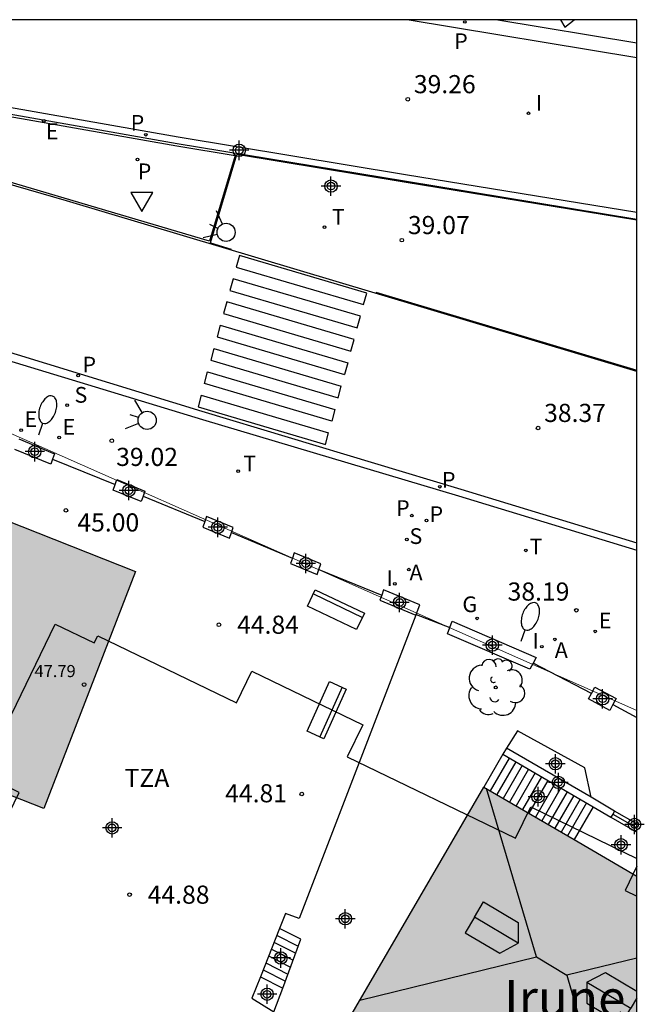
# Model space of a CAD drawing. Units: metres. Extents: x 585194 to 585545, y 4796789 to 4797040.
# Drawn here: x 585519 to 585544, y 4796999 to 4797040 of the extents above; entities that cross this region are included whole.
import ezdxf

# ---------------------------------------------------------------- set-up
doc = ezdxf.new("R2010")
doc.units = ezdxf.units.M
doc.header["$MEASUREMENT"] = 0
for name, color, linetype in [('010106', 9, 'Continuous'), ('020204', 9, 'Continuous'), ('020308', 9, 'Continuous'), ('060106', 9, 'Continuous'), ('060108', 9, 'Continuous'), ('060113', 4, 'Continuous'), ('060117', 9, 'Continuous'), ('060141', 9, 'Continuous'), ('060144', 9, 'Continuous'), ('070105', 6, 'Continuous'), ('070106', 6, 'Continuous'), ('070110', 9, 'Continuous'), ('080109', 9, 'Continuous'), ('080201', 9, 'Continuous'), ('080303', 9, 'Continuous'), ('080304', 9, 'Continuous'), ('080311', 9, 'Continuous'), ('090202', 1, 'Continuous'), ('100105', 3, 'Continuous'), ('100107', 3, 'Continuous'), ('100116', 71, 'Continuous'), ('100202', 3, 'Continuous'), ('120101', 1, 'Continuous'), ('200205', 4, 'Continuous'), ('200305', 4, 'Continuous'), ('210203', 4, 'Continuous'), ('210204', 9, 'Continuous'), ('210205', 4, 'Continuous'), ('210303', 4, 'Continuous'), ('210304', 9, 'Continuous'), ('210305', 4, 'Continuous'), ('220207', 9, 'Continuous'), ('220307', 9, 'Continuous'), ('230204', 9, 'Continuous'), ('230304', 9, 'Continuous'), ('240205', 1, 'Continuous'), ('240305', 1, 'Continuous'), ('250202', 9, 'Continuous'), ('260101', 9, 'Continuous'), ('260203', 9, 'Continuous'), ('260204', 9, 'Continuous'), ('260205', 9, 'Continuous'), ('260303', 9, 'Continuous'), ('270204', 9, 'Continuous'), ('270304', 9, 'Continuous'), ('990501', 21, 'Continuous'), ('Centroides', 1, 'Continuous')]:
    doc.layers.add(name, color=color, linetype=linetype)
doc.layers.add('080111', color=7, linetype='Continuous', lineweight=30)
doc.layers.add('120108', color=7, linetype='Continuous', lineweight=30)
doc.styles.add('ARIAL', font='arial.ttf', dxfattribs={"height": 1})
doc.styles.add('ARIALI', font='ariali.ttf', dxfattribs={"height": 1})
doc.styles.add('ROMANS', font='romans__.ttf', dxfattribs={"height": 1})

# ---------------------------------------------------------------- blocks, each defined once
blk = doc.blocks.new('Centroide')
for points in [[(0.402, 0), (-0.402, 0)], [(0, -0.402), (0, 0.402)]]:
    blk.add_lwpolyline(points)
for radius in [0.256, 0.159]:
    blk.add_circle((0, 0), radius)
blk = doc.blocks.new('REGAS')
blk.add_circle((0, 0), 0.055)
blk = doc.blocks.new('REIND')
blk.add_circle((0, 0), 0.055)
blk = doc.blocks.new('REGTRA')
blk.add_circle((0, 0), 0.055)
blk = doc.blocks.new('RETEL')
blk.add_circle((0, 0), 0.055)
blk = doc.blocks.new('REGALU')
blk.add_circle((0, 0), 0.055)
blk = doc.blocks.new('ARBOL')
blk.add_circle((0, 0), 0.0587)
for centre, radius, start, end in [((-0.564, 0.381), 0.532, 92.28, 254.58), ((-0.28, 0.855), 0.3, 359.2878, 173.6078), ((0.097, 0.97), 0.21, 23.1565, 160.4665), ((0.438, 0.881), 0.24, 301.578, 139.328), ((-0.091, 0.321), 0.12, 119.14, 310.56), ((0.656, 0.288), 0.443, 319.8556, 114.7656), ((0.819, -0.249), 0.383, 235.5275, 62.0275), ((-0.556, -0.339), 0.555, 142.64, 266.54), ((-0.039, -0.384), 0.21, 189.64, 323.88), ((0.299, -0.624), 0.532, 224.67, 0.24), ((-0.301, -0.676), 0.45, 213.78, 295.32)]:
    blk.add_arc(centre, radius, start, end)
blk = doc.blocks.new('COTAPU')
blk.add_circle((0, 0), 0.075)
blk = doc.blocks.new('SANEA')
blk.add_circle((0, 0), 0.055)
blk = doc.blocks.new('SEMAFO')
for p, q in [((-0.24, -0.29), (-0.625, -0.75)), ((0.005, -0.375), (0.005, -0.74)), ((0.24, -0.29), (0.625, -0.75))]:
    blk.add_line(p, q)
blk.add_circle((0, 0), 0.375)
blk = doc.blocks.new('FAREDI')
blk.add_line((0, 0), (0.5, 0))
blk.add_lwpolyline([(0.5, 0, 0.159986), (0.538, -0.117, 0.106322), (0.675, -0.238, 0.071006), (0.858, -0.309, 0.057309), (1.099, -0.337, 0.057309), (1.339, -0.309, 0.071006), (1.522, -0.238, 0.106322), (1.659, -0.117, 0.159986), (1.697, 0, 0.159986), (1.659, 0.117, 0.106322), (1.522, 0.238, 0.071006), (1.339, 0.309, 0.057309), (1.099, 0.337, 0.057309), (0.858, 0.309, 0.071006), (0.675, 0.238, 0.106322), (0.538, 0.117, 0.159986)], format="xyb", close=True)
blk = doc.blocks.new('SETRA')
at = {"linetype": 'Continuous'}
blk.add_lwpolyline([(0.451, 0.26), (-0.45, 0.26), (-0.001, -0.52)], close=True, dxfattribs=at)
blk = doc.blocks.new('BANCO')
blk.add_line((1.125, 0.1875), (-1.125, 0.1875))
blk.add_lwpolyline([(1.125, 0.75), (1.125, 0), (-1.125, 0), (-1.125, 0.75)], close=True)
blk = doc.blocks.new('PLUVI2')
blk.add_circle((0, 0), 0.055)
blk = doc.blocks.new('PUNTO')
blk.add_circle((0, 0), 0.075)
blk = doc.blocks.new('ABAS')
blk.add_circle((0, 0), 0.055)
blk = doc.blocks.new('PLUVI3')
blk.add_circle((0, 0), 0.055)

msp = doc.modelspace()

# ---------------------------------------------------------------- hatches: boundary and pattern name
at = {"layer": '990501'}
for points in [[(585523.4, 4797017.269), (585520.344, 4797018.477), (585517.362, 4797019.656), (585516.167, 4797016.617), (585513.533, 4797009.851), (585513.137, 4797009.996), (585511.912, 4797006.338), (585512.918, 4797005.999), (585514.658, 4797009.41), (585516.571, 4797008.661), (585519.61, 4797007.472), (585521.505, 4797012.371)], [(585544.124, 4797004.673), (585540.961, 4797006.513), (585537.798, 4797008.353), (585531.626, 4796997.743), (585531.18, 4796998.002), (585530.735, 4796998.261), (585529.401, 4796995.968), (585535.082, 4796992.661), (585540.763, 4796989.353), (585542.444, 4796992.242), (585544.124, 4796995.131)]]:
    msp.add_hatch(color=256, dxfattribs=at).paths.add_polyline_path(points, flags=0)

# ---------------------------------------------------------------- linework, layer by layer
at = {"layer": '010106', "flags": 128}
msp.add_lwpolyline([(585194.129, 4796790.09), (585544.119, 4796790.083), (585544.125, 4797040.076), (585194.135, 4797040.083)], close=True, dxfattribs=at)
at = {"layer": '060106', "flags": 128}
for points in [[(585526.492, 4797030.858), (585527.581, 4797034.511)], [(585519.971, 4797021.914), (585522.556, 4797020.86)], [(585523.709, 4797020.377), (585526.257, 4797019.334)], [(585527.366, 4797018.877), (585529.884, 4797017.82)], [(585530.981, 4797017.35), (585533.576, 4797016.287)], [(585542.248, 4797012.224), (585539.835, 4797013.477)], [(585543.128, 4797011.762), (585544.124, 4797011.238)], [(585543.125, 4797007.237), (585544.124, 4797006.672)]]:
    msp.add_lwpolyline(points, dxfattribs=at)
at = {"layer": '060108', "flags": 128}
for points in [[(585544.124, 4797025.539), (585533.308, 4797028.778), (585520.541, 4797032.595), (585507.246, 4797036.442), (585501.432, 4797037.962), (585489.737, 4797040.077)], [(585499.056, 4797039.663), (585506.468, 4797038.253), (585525.126, 4797034.971), (585534.518, 4797033.415), (585544.125, 4797031.841)], [(585444.158, 4797036.294), (585455.289, 4797036.583), (585458.776, 4797036.566), (585462.261, 4797036.488), (585465.745, 4797036.349), (585469.225, 4797036.148), (585473.495, 4797035.817), (585478.547, 4797035.305), (585484.874, 4797034.479), (585492.749, 4797033.067), (585500.111, 4797031.243), (585505.341, 4797029.803), (585514.602, 4797027.066), (585526.165, 4797023.555), (585536.748, 4797020.396), (585544.124, 4797018.152)]]:
    msp.add_lwpolyline(points, dxfattribs=at)
at = {"layer": '060113', "flags": 128}
for points in [[(585499.056, 4797039.663), (585499.124, 4797039.985), (585506.502, 4797038.525), (585525.16, 4797035.244), (585534.552, 4797033.688), (585544.125, 4797032.119)], [(585544.125, 4797038.502), (585534.627, 4797040.076)], [(585544.125, 4797039.111), (585538.297, 4797040.076)], [(585514.675, 4797027.409), (585526.136, 4797023.902), (585536.843, 4797020.675), (585544.124, 4797018.46)]]:
    msp.add_lwpolyline(points, dxfattribs=at)
at = {"layer": '060117', "flags": 128}
for points in [[(585538.584, 4797009.711), (585537.798, 4797008.353)], [(585542.31, 4797007.544), (585541.524, 4797006.185)], [(585529.486, 4797000.046), (585530.234, 4797002.061), (585529.354, 4797002.508)], [(585528.563, 4797000.515), (585529.486, 4797000.046)], [(585529.119, 4796999.057), (585529.486, 4797000.046)], [(585528.207, 4796999.621), (585529.119, 4796999.057)]]:
    msp.add_lwpolyline(points, dxfattribs=at)
at = {"layer": '060141', "flags": 128}
for points in [[(585538.85, 4797009.556), (585538.064, 4797008.198)], [(585539.116, 4797009.402), (585538.33, 4797008.043)], [(585539.382, 4797009.247), (585538.596, 4797007.889)], [(585539.648, 4797009.092), (585538.862, 4797007.734)], [(585539.915, 4797008.937), (585539.128, 4797007.579)], [(585540.18, 4797008.783), (585539.395, 4797007.424)], [(585540.446, 4797008.628), (585539.661, 4797007.269)], [(585540.713, 4797008.473), (585539.927, 4797007.115)], [(585540.979, 4797008.318), (585540.193, 4797006.96)], [(585541.245, 4797008.163), (585540.459, 4797006.805)], [(585541.511, 4797008.009), (585540.725, 4797006.65)], [(585541.777, 4797007.854), (585540.991, 4797006.495)], [(585542.044, 4797007.699), (585541.257, 4797006.341)], [(585529.14, 4797001.932), (585530.02, 4797001.485)], [(585529.247, 4797002.22), (585530.127, 4797001.773)], [(585529.014, 4797001.653), (585529.913, 4797001.197)], [(585528.789, 4797001.085), (585529.7, 4797000.622)], [(585528.902, 4797001.37), (585529.807, 4797000.91)], [(585528.675, 4797000.8), (585529.593, 4797000.334)]]:
    msp.add_lwpolyline(points, dxfattribs=at)
at = {"layer": '060144', "flags": 128}
for points in [[(585544.125, 4797031.79), (585534.51, 4797033.366), (585527.581, 4797034.511)], [(585526.492, 4797030.858), (585527.355, 4797030.602)], [(585533.329, 4797028.824), (585544.124, 4797025.592)]]:
    msp.add_lwpolyline(points, dxfattribs=at)
at = {"layer": '070105', "flags": 128}
for points in [[(585534.982, 4797015.463), (585530.159, 4797002.925), (585529.599, 4797003.125), (585529.354, 4797002.508)], [(585538.735, 4797009.97), (585538.584, 4797009.711)], [(585538.584, 4797009.711), (585542.31, 4797007.544)], [(585542.231, 4797007.94), (585538.735, 4797009.97)], [(585543.204, 4797007.359), (585542.231, 4797007.94)], [(585542.31, 4797007.544), (585543.047, 4797007.115)], [(585543.125, 4797007.237), (585543.047, 4797007.115)], [(585543.204, 4797007.359), (585543.125, 4797007.237)], [(585544.124, 4797006.84), (585543.204, 4797007.359)], [(585543.047, 4797007.115), (585544.124, 4797006.489)], [(585529.354, 4797002.508), (585528.563, 4797000.515)], [(585528.563, 4797000.515), (585528.207, 4796999.621)]]:
    msp.add_lwpolyline(points, dxfattribs=at)
at = {"layer": '070106', "flags": 128}
msp.add_lwpolyline([(585534.993, 4797015.491), (585536.393, 4797014.953)], dxfattribs=at)
at = {"layer": '070110', "flags": 128}
for points in [[(585518.577, 4797022.747), (585520.05, 4797022.138), (585519.971, 4797021.914)], [(585519.971, 4797021.914), (585519.896, 4797021.704), (585518.409, 4797022.319)], [(585522.556, 4797020.86), (585522.63, 4797021.071)], [(585522.63, 4797021.071), (585523.785, 4797020.593), (585523.709, 4797020.377)], [(585523.709, 4797020.377), (585523.631, 4797020.158), (585522.476, 4797020.636), (585522.556, 4797020.86)], [(585526.33, 4797019.54), (585526.257, 4797019.334)], [(585527.366, 4797018.877), (585527.438, 4797019.081), (585526.33, 4797019.54)], [(585526.257, 4797019.334), (585526.176, 4797019.105), (585527.285, 4797018.647), (585527.366, 4797018.877)], [(585529.884, 4797017.82), (585529.808, 4797017.604), (585530.91, 4797017.148), (585530.981, 4797017.35)], [(585529.962, 4797018.038), (585529.884, 4797017.82)], [(585530.981, 4797017.35), (585531.064, 4797017.582), (585529.962, 4797018.038)], [(585533.576, 4797016.287), (585533.501, 4797016.076), (585534.982, 4797015.463)], [(585533.655, 4797016.51), (585533.576, 4797016.287)], [(585534.993, 4797015.491), (585535.148, 4797015.893), (585533.655, 4797016.51)], [(585534.982, 4797015.463), (585534.993, 4797015.491)], [(585539.835, 4797013.477), (585539.7, 4797013.23), (585536.294, 4797014.696), (585536.393, 4797014.953)], [(585536.393, 4797014.953), (585536.491, 4797015.209)], [(585536.491, 4797015.209), (585539.964, 4797013.715), (585539.835, 4797013.477)], [(585542.248, 4797012.224), (585542.388, 4797012.483)], [(585542.388, 4797012.483), (585543.262, 4797012.01), (585543.128, 4797011.762)], [(585543.128, 4797011.762), (585543, 4797011.527), (585542.126, 4797011.999), (585542.248, 4797012.224)]]:
    msp.add_lwpolyline(points, dxfattribs=at)
at = {"layer": '080109', "flags": 128}
for points in [[(585539.975, 4797001.333), (585537.903, 4797008.292)], [(585537.407, 4797002.971), (585537.787, 4797003.609), (585539.213, 4797002.76), (585539.215, 4797001.894)], [(585537.407, 4797002.971), (585537.027, 4797002.333), (585538.453, 4797001.484), (585539.215, 4797001.894)], [(585539.215, 4797001.894), (585537.407, 4797002.971)], [(585532.674, 4796999.544), (585539.975, 4797001.333)], [(585539.975, 4797001.333), (585541.223, 4797000.581)], [(585544.124, 4797001.286), (585541.223, 4797000.581)], [(585542.059, 4797000.284), (585542.821, 4797000.694), (585544.124, 4796999.918)], [(585541.223, 4797000.581), (585543.24, 4796993.611)], [(585542.059, 4797000.284), (585543.868, 4796999.207)], [(585542.059, 4797000.284), (585542.061, 4796999.418), (585543.487, 4796998.569), (585543.868, 4796999.207)], [(585544.124, 4796999.638), (585543.868, 4796999.207)]]:
    msp.add_lwpolyline(points, dxfattribs=at)
at = {"layer": '080111', "flags": 128}
for points in [[(585517.362, 4797019.656), (585523.4, 4797017.269), (585519.61, 4797007.472), (585514.658, 4797009.41), (585512.918, 4797005.999)], [(585530.735, 4796998.261), (585531.626, 4796997.743), (585537.798, 4797008.353)], [(585537.798, 4797008.353), (585541.524, 4797006.185)], [(585541.524, 4797006.185), (585544.124, 4797004.673)]]:
    msp.add_lwpolyline(points, dxfattribs=at)
at = {"layer": '100105', "flags": 128}
for points in [[(585526.459, 4797030.92), (585514.428, 4797034.488), (585502.283, 4797037.869), (585499.178, 4797038.595), (585490.342, 4797040.077)], [(585496.394, 4797040.077), (585503.642, 4797038.673), (585506.45, 4797038.154), (585525.11, 4797034.873), (585527.517, 4797034.471)]]:
    msp.add_lwpolyline(points, dxfattribs=at)
at = {"layer": '100107', "flags": 128}
msp.add_lwpolyline([(585542.231, 4797007.94), (585541.973, 4797009.148), (585539.192, 4797010.685), (585538.735, 4797009.97)], dxfattribs=at)
at = {"layer": '100116', "flags": 128}
msp.add_lwpolyline([(585527.517, 4797034.471), (585526.459, 4797030.92)], dxfattribs=at)
at = {"layer": '120101', "lineweight": 0, "flags": 128}
msp.add_lwpolyline([(585544.124, 4797011.527), (585517.965, 4797023.093), (585502.094, 4796978.405), (585517.642, 4796970.972), (585517.23, 4796970.059), (585521.937, 4796967.728), (585521.57, 4796966.95), (585531.72, 4796960.888), (585535.841, 4796967.276), (585534.673, 4796968.02), (585537.392, 4796971.934), (585538.554, 4796971.186), (585544.123, 4796979.159), (585544.123, 4796979.16)], dxfattribs=at)
at = {"layer": '120108', "flags": 128}
for points in [[(585544.124, 4796990.396), (585542.517, 4796987.03), (585544.033, 4796986.296), (585540.897, 4796979.821), (585537.716, 4796981.362), (585530.897, 4796967.507), (585506.916, 4796979.506), (585513.465, 4796993.023), (585511.687, 4796993.884), (585518.588, 4797008.129), (585517.064, 4797008.868), (585520.081, 4797015.093), (585521.69, 4797014.314), (585521.835, 4797014.612), (585527.575, 4797011.831), (585528.213, 4797013.15), (585532.792, 4797010.931), (585532.15, 4797009.607), (585539.105, 4797006.237), (585539.734, 4797007.535), (585544.124, 4797005.408)], [(585544.124, 4797005.08), (585543.638, 4797004.077), (585544.124, 4797003.842)]]:
    msp.add_lwpolyline(points, dxfattribs=at)
at = {"layer": '260101', "flags": 128}
for points in [[(585540.959, 4797040.076), (585541.143, 4797039.769), (585541.537, 4797040.076)], [(585532.825, 4797028.301), (585532.956, 4797028.782), (585527.692, 4797030.337), (585527.561, 4797029.856), (585532.825, 4797028.301)], [(585527.429, 4797029.375), (585527.298, 4797028.893), (585532.562, 4797027.338)], [(585532.562, 4797027.338), (585532.693, 4797027.82), (585527.429, 4797029.375)], [(585527.167, 4797028.412), (585527.035, 4797027.931)], [(585532.299, 4797026.376), (585532.431, 4797026.857), (585527.167, 4797028.412)], [(585527.035, 4797027.931), (585532.299, 4797026.376)], [(585526.904, 4797027.449), (585526.773, 4797026.968)], [(585526.904, 4797027.449), (585532.168, 4797025.894), (585532.037, 4797025.413)], [(585526.773, 4797026.968), (585532.037, 4797025.413)], [(585526.642, 4797026.487), (585526.51, 4797026.005), (585531.774, 4797024.45)], [(585526.642, 4797026.487), (585531.905, 4797024.931)], [(585526.248, 4797025.042), (585526.379, 4797025.524), (585531.643, 4797023.969), (585531.511, 4797023.487), (585526.248, 4797025.042)], [(585531.774, 4797024.45), (585531.905, 4797024.931)], [(585526.116, 4797024.561), (585525.985, 4797024.08), (585531.249, 4797022.525), (585531.38, 4797023.006)], [(585526.116, 4797024.561), (585531.38, 4797023.006)]]:
    msp.add_lwpolyline(points, dxfattribs=at)

# ---------------------------------------------------------------- block references
at = {"layer": '020204', "rotation": 359.9987685839998}
for p in [(585534.654, 4797036.793, 39.26), (585534.407, 4797030.967, 39.072), (585540.039, 4797023.2, 38.37), (585522.415, 4797022.675, 38.948), (585520.519, 4797019.795, 44.996), (585541.62, 4797015.664, 38.193), (585526.847, 4797015.067, 44.836), (585530.27, 4797008.067, 44.812), (585523.151, 4797003.907, 44.876)]:
    msp.add_blockref('COTAPU', p, dxfattribs=at)
at = {"layer": '080201', "rotation": 359.9987685915977}
msp.add_blockref('PUNTO', (585521.273, 4797012.594, 47.79), dxfattribs=at)
at = {"layer": '090202'}
for p, rotation in [((585531.845, 4797016.026), 154.5024106666643), ((585531.644, 4797011.382), 65.81137485548531)]:
    msp.add_blockref('BANCO', p, dxfattribs=dict(at, rotation=rotation))
at = {"layer": '100202', "rotation": 359.9987685839998}
msp.add_blockref('ARBOL', (585538.287, 4797012.477), dxfattribs=at)
at = {"layer": '200205', "rotation": 359.9987685839998}
for p in [(585534.695, 4797017.344, 38.487), (585540.738, 4797014.463, 41.611)]:
    msp.add_blockref('ABAS', p, dxfattribs=at)
at = {"layer": '210203', "rotation": 359.9987685839998}
for p in [(585523.477, 4797034.302, 39.635), (585534.821, 4797019.578, 38.464), (585535.427, 4797019.373, 38.442)]:
    msp.add_blockref('PLUVI2', p, dxfattribs=at)
at = {"layer": '210204', "rotation": 359.9987685839998}
for p in [(585520.571, 4797024.141, 39.093), (585534.611, 4797018.588, 38.485)]:
    msp.add_blockref('SANEA', p, dxfattribs=at)
at = {"layer": '210205', "rotation": 359.9987685839998}
for p in [(585537.01, 4797039.988, 39.196), (585523.821, 4797035.329, 39.508), (585521.026, 4797025.373, 39.025), (585535.977, 4797020.773, 38.298)]:
    msp.add_blockref('PLUVI3', p, dxfattribs=at)
at = {"layer": '220207', "rotation": 359.9987685839998}
for p in [(585519.611, 4797035.9, 39.763), (585518.669, 4797023.115, 39.238), (585520.239, 4797022.805, 39.163), (585542.405, 4797014.793, 38.157)]:
    msp.add_blockref('REGALU', p, dxfattribs=at)
at = {"layer": '230204', "rotation": 359.9987685839998}
msp.add_blockref('REGAS', (585537.515, 4797015.33, 41.629), dxfattribs=at)
at = {"layer": '240205', "rotation": 359.9987685839998}
msp.add_blockref('RETEL', (585539.531, 4797018.141, 38.258), dxfattribs=at)
at = {"layer": '250202'}
for p, rotation in [((585519.404, 4797022.924), 70.4452832111731), ((585539.333, 4797014.383), 69.32501877399193)]:
    msp.add_blockref('FAREDI', p, dxfattribs=dict(at, rotation=rotation))
at = {"layer": '260203', "rotation": 359.9987685915977}
for p in [(585531.213, 4797031.504, 39.178), (585527.638, 4797021.415, 38.782)]:
    msp.add_blockref('REGTRA', p, dxfattribs=at)
at = {"layer": '260204'}
for p, rotation in [((585527.143, 4797031.291), 243.7997652699374), ((585523.879, 4797023.518), 251.6000904715005)]:
    msp.add_blockref('SEMAFO', p, dxfattribs=dict(at, rotation=rotation))
at = {"layer": '260205', "rotation": 359.9987685839998}
msp.add_blockref('SETRA', (585523.661, 4797032.678), dxfattribs=at)
at = {"layer": '270204', "rotation": 359.9987685839998}
for p in [(585539.642, 4797036.214, 39.171), (585534.119, 4797016.755, 38.502), (585540.194, 4797014.16, 41.613)]:
    msp.add_blockref('REIND', p, dxfattribs=at)
at = {"layer": 'Centroides', "rotation": 359.9987685839998}
for p in [(585527.685, 4797034.682), (585531.478, 4797033.202), (585519.232, 4797022.224), (585523.124, 4797020.615), (585526.802, 4797019.095), (585530.438, 4797017.595), (585534.314, 4797015.985), (585538.148, 4797014.226), (585542.708, 4797012.006), (585540.754, 4797009.317), (585540.878, 4797008.547), (585540.036, 4797007.957), (585544.027, 4797006.807), (585522.431, 4797006.668), (585543.467, 4797005.967), (585532.071, 4797002.908), (585529.407, 4797001.288), (585528.838, 4796999.789)]:
    msp.add_blockref('Centroide', p, dxfattribs=at)

# ---------------------------------------------------------------- texts
at = {"layer": '020308', "style": 'ARIAL'}
for s, p in [('39.26', (585534.904, 4797037.043)), ('39.07', (585534.657, 4797031.217)), ('38.37', (585540.289, 4797023.45)), ('39.02', (585522.598, 4797021.632)), ('45.00', (585520.995, 4797018.921)), ('38.19', (585538.779, 4797016.064)), ('44.84', (585527.597, 4797014.692)), ('44.81', (585527.105, 4797007.724)), ('44.88', (585523.901, 4797003.532))]:
    msp.add_text(s, height=0.75, rotation=359.9988, dxfattribs=at).set_placement(p)
at = {"layer": '080303', "style": 'ARIAL'}
msp.add_text('47.79', height=0.5, rotation=359.9988, dxfattribs=at).set_placement((585519.222, 4797012.901))
at = {"layer": '080304', "style": 'ARIALI'}
msp.add_text('Irune', height=1.5, dxfattribs=at).set_placement((585538.636, 4796998.877))
at = {"layer": '080311', "style": 'ARIAL'}
msp.add_text('TZA', height=0.75, rotation=359.9988, dxfattribs=at).set_placement((585522.945, 4797008.357))
at = {"layer": '200305', "style": 'ROMANS'}
for p in [(585534.725, 4797016.904), (585540.729, 4797013.695)]:
    msp.add_text('A', height=0.65, rotation=359.9988, dxfattribs=at).set_placement(p)
at = {"layer": '210303', "style": 'ROMANS'}
for p in [(585523.489, 4797033.488), (585534.168, 4797019.567), (585535.553, 4797019.313)]:
    msp.add_text('P', height=0.65, rotation=359.9988, dxfattribs=at).set_placement(p)
at = {"layer": '210304', "style": 'ROMANS'}
for p in [(585520.877, 4797024.247), (585534.724, 4797018.406)]:
    msp.add_text('S', height=0.65, rotation=359.9988, dxfattribs=at).set_placement(p)
at = {"layer": '210305', "style": 'ROMANS'}
for p in [(585536.571, 4797038.868), (585523.198, 4797035.494), (585521.204, 4797025.498), (585536.065, 4797020.733)]:
    msp.add_text('P', height=0.65, rotation=359.9988, dxfattribs=at).set_placement(p)
at = {"layer": '220307', "style": 'ROMANS'}
for p in [(585519.696, 4797035.142), (585518.816, 4797023.237), (585520.386, 4797022.927), (585542.552, 4797014.915)]:
    msp.add_text('E', height=0.65, rotation=359.9988, dxfattribs=at).set_placement(p)
at = {"layer": '230304', "style": 'ROMANS'}
msp.add_text('G', height=0.65, rotation=359.9988, dxfattribs=at).set_placement((585536.911, 4797015.587))
at = {"layer": '240305', "style": 'ROMANS'}
msp.add_text('T', height=0.65, rotation=359.9988, dxfattribs=at).set_placement((585539.69, 4797017.971))
at = {"layer": '260303', "style": 'ROMANS'}
for p in [(585531.519, 4797031.61), (585527.853, 4797021.413)]:
    msp.add_text('T', height=0.65, rotation=359.9988, dxfattribs=at).set_placement(p)
at = {"layer": '270304', "style": 'ROMANS'}
for p in [(585539.948, 4797036.32), (585533.777, 4797016.671), (585539.807, 4797014.077)]:
    msp.add_text('I', height=0.65, rotation=359.9988, dxfattribs=at).set_placement(p)

doc.saveas('drawing.dxf')
